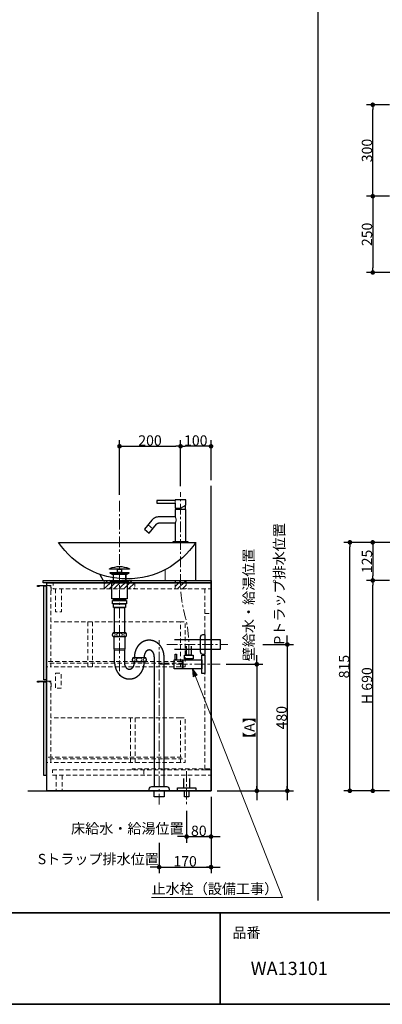
# Model space of a CAD drawing. Units: millimetres. Extents: x -4275 to 7850, y -3045 to 3045.
# Drawn here: x 443 to 1631, y -2770 to 459 of the extents above; entities that cross this region are included whole.
import ezdxf

# ---------------------------------------------------------------- set-up
doc = ezdxf.new("R2010")
doc.units = ezdxf.units.MM
doc.header["$LTSCALE"] = 20
doc.header["$PDMODE"] = 1
doc.header["$PDSIZE"] = -2
doc.linetypes.add('ラインタイプ-1', pattern=[1.11, 0.71, -0.4])
doc.linetypes.add('ラインタイプ-3', pattern=[2.91, 1.76, -0.4, 0.35, -0.4])
for name, color, linetype, lineweight in [('1図面枠', 7, 'Continuous', 15), ('2寸法-1', 7, 'Continuous', 15), ('2寸法-2', 7, 'Continuous', 15), ('2寸法-3', 7, 'Continuous', 15), ('4給排水', 7, 'Continuous', 15), ('5ボウル・キャビネット', 7, 'Continuous', 15)]:
    doc.layers.add(name, color=color, linetype=linetype, lineweight=lineweight)
doc.styles.add('MS PGothic', font='txt', dxfattribs={"bigfont": 'MS PGothic'})
doc.styles.get("Standard").update_dxf_attribs({"font": 'txt', "bigfont": 'BIGFONT.SHX'})
doc.dimstyles.new('SANWA-1', dxfattribs={"dimtxt": 33.826244, "dimasz": 15.006836, "dimexe": 20, "dimexo": 20, "dimgap": 2, "dimtad": 1, "dimdec": 8, "dimdsep": 46, "dimtxsty": 'MS PGothic', "dimblk": 'DOT', "dimblk1": 'DOT', "dimblk2": 'DOT', "dimcen": 0, "dimazin": 0, "dimtfac": 0.8, "dimtdec": 8, "dimtix": 1, "dimtmove": 0, "dimatfit": 0, "dimldrblk": 'DOT', "dimfxl": 1, "dimfrac": 2, "dimtolj": 1, "dimarcsym": 0})
pattern_1 = [(45, (0, 0), (16, 0), [])]

# ---------------------------------------------------------------- blocks, each defined once
blk = doc.blocks.new('グループ-2')
at = {"layer": '1図面枠', "color": 7, "linetype": 'Continuous', "lineweight": 35}
for p, q in [((-4000, -2470), (4000, -2470)), ((1100, -2470), (1100, -2770))]:
    blk.add_line(p, q, dxfattribs=at)
at = {"layer": '1図面枠', "color": 7, "linetype": 'Continuous', "lineweight": 35, "flags": 128}
blk.add_lwpolyline([(-4000, 2770), (4000, 2770), (4000, -2770), (-4000, -2770)], close=True, dxfattribs=at)
blk = doc.blocks.new('図面枠')
at = {"layer": '1図面枠', "color": 7}
blk.add_blockref('グループ-2', (0, 0), dxfattribs=at)
at = {"layer": '1図面枠', "color": 7, "insert": (1140, -2518.2), "char_height": 33.826, "attachment_point": 1, "line_spacing_factor": 0.870768}
blk.add_mtext('{\\fMS PGothic|b0|i0|c128|p0;品番}', dxfattribs=at)
blk = doc.blocks.new('グループ-4')
at = {"layer": '1図面枠', "color": 7, "linetype": 'Continuous', "lineweight": 30}
blk.add_line((1420, 2050), (1420, -2430), dxfattribs=at)
blk = doc.blocks.new('_Dot')
at = {"color": 0, "linetype": 'ByBlock', "lineweight": -2}
blk.add_line((-0.5, 0), (-1, 0), dxfattribs=at)
at = {"color": 0, "linetype": 'ByBlock', "const_width": 0.5}
blk.add_lwpolyline([(-0.25, 0, 1), (0.25, 0, 1)], format="xyb", close=True, dxfattribs=at)
blk = doc.blocks.new('*D11')
at = {"layer": '2寸法-2', "color": 0, "linetype": 'Continuous', "lineweight": -2}
for p, q in [((1320, -1575), (1320, -1560)), ((1240, -1590), (1340, -1590)), ((1320, -1590), (1320, -2070)), ((1240, -2070), (1340, -2070)), ((1320, -2085), (1320, -2100))]:
    blk.add_line(p, q, dxfattribs=at)
at = {"layer": 'Defpoints', "color": 0}
for p in [(1220, -1590), (1220, -2070), (1320, -2070)]:
    blk.add_point(p, dxfattribs=at)
at = {"layer": '2寸法-2', "color": 0, "lineweight": -2, "xscale": 15.0068359375, "yscale": 15.0068359375, "zscale": 15.0068359375}
for p, rotation in [((1320, -1590), 270), ((1320, -2070), 90)]:
    blk.add_blockref('_Dot', p, dxfattribs=dict(at, rotation=rotation))
at = {"layer": '2寸法-2', "color": 0, "lineweight": 15, "insert": (1293.6, -1391.2), "char_height": 33.826, "attachment_point": 5, "rotation": 90, "style": 'MS PGothic'}
blk.add_mtext('\\A1;Pトラップ排水位置', dxfattribs=at)
blk = doc.blocks.new('*D15')
at = {"layer": '2寸法-1', "color": 0, "linetype": 'Continuous', "lineweight": -2}
for p, q in [((1119.5, -1655), (1240, -1655)), ((1220, -1670), (1220, -2055)), ((1090, -2070), (1240, -2070))]:
    blk.add_line(p, q, dxfattribs=at)
at = {"layer": 'Defpoints', "color": 0}
for p in [(1099.5, -1655), (1070, -2070), (1220, -2070)]:
    blk.add_point(p, dxfattribs=at)
at = {"layer": '2寸法-1', "color": 0, "lineweight": -2, "xscale": 15.0068359375, "yscale": 15.0068359375, "zscale": 15.0068359375}
for p, rotation in [((1220, -1655), 90), ((1220, -2070), 270)]:
    blk.add_blockref('_Dot', p, dxfattribs=dict(at, rotation=rotation))
at = {"layer": '2寸法-1', "color": 0, "lineweight": 15, "insert": (1195.7, -1862.5), "char_height": 33.83, "attachment_point": 5, "rotation": 90, "style": 'MS PGothic'}
blk.add_mtext('\\A1;【A】', dxfattribs=at)
blk = doc.blocks.new('*D16')
at = {"layer": '2寸法-1', "color": 0, "linetype": 'Continuous', "lineweight": -2}
for p, q in [((1240, -1590), (1340, -1590)), ((1320, -1605), (1320, -2055)), ((1240, -2070), (1340, -2070))]:
    blk.add_line(p, q, dxfattribs=at)
at = {"layer": 'Defpoints', "color": 0}
for p in [(1220, -1590), (1220, -2070), (1320, -2070)]:
    blk.add_point(p, dxfattribs=at)
at = {"layer": '2寸法-1', "color": 0, "lineweight": -2, "xscale": 15.0068359375, "yscale": 15.0068359375, "zscale": 15.0068359375}
for p, rotation in [((1320, -1590), 90), ((1320, -2070), 270)]:
    blk.add_blockref('_Dot', p, dxfattribs=dict(at, rotation=rotation))
at = {"layer": '2寸法-1', "color": 0, "lineweight": 15, "insert": (1301, -1830), "char_height": 33.83, "attachment_point": 5, "rotation": 90, "style": 'MS PGothic'}
blk.add_mtext('\\A1;480', dxfattribs=at)
blk = doc.blocks.new('*D17')
at = {"layer": '2寸法-2', "color": 0, "linetype": 'Continuous', "lineweight": -2}
for p, q in [((1220, -1640), (1220, -1625)), ((1119.5, -1655), (1240, -1655)), ((1220, -1655), (1220, -2070)), ((1090, -2070), (1240, -2070)), ((1220, -2085), (1220, -2100))]:
    blk.add_line(p, q, dxfattribs=at)
at = {"layer": 'Defpoints', "color": 0}
for p in [(1099.5, -1655), (1070, -2070), (1220, -2070)]:
    blk.add_point(p, dxfattribs=at)
at = {"layer": '2寸法-2', "color": 0, "lineweight": -2, "xscale": 15.0068359375, "yscale": 15.0068359375, "zscale": 15.0068359375}
for p, rotation in [((1220, -1655), 270), ((1220, -2070), 90)]:
    blk.add_blockref('_Dot', p, dxfattribs=dict(at, rotation=rotation))
at = {"layer": '2寸法-2', "color": 0, "lineweight": 15, "insert": (1193.6, -1460.1), "char_height": 33.826, "attachment_point": 5, "rotation": 90, "style": 'MS PGothic'}
blk.add_mtext('\\A1;壁給水・給湯位置', dxfattribs=at)
blk = doc.blocks.new('*D18')
at = {"layer": '2寸法-2', "color": 0, "linetype": 'Continuous', "lineweight": -2}
for p, q in [((1070, -2090), (1070, -2240)), ((990, -2135), (990, -2240)), ((975, -2220), (960, -2220)), ((990, -2220), (1070, -2220)), ((1085, -2220), (1100, -2220))]:
    blk.add_line(p, q, dxfattribs=at)
at = {"layer": 'Defpoints', "color": 0}
for p in [(1070, -2070), (990, -2115), (1070, -2220)]:
    blk.add_point(p, dxfattribs=at)
at = {"layer": '2寸法-2', "color": 0, "lineweight": -2, "xscale": 15.0068359375, "yscale": 15.0068359375, "zscale": 15.0068359375}
blk.add_blockref('_Dot', (990, -2220), dxfattribs=at)
at = {"layer": '2寸法-2', "color": 0, "lineweight": -2, "xscale": 15.0068359375, "yscale": 15.0068359375, "zscale": 15.0068359375, "rotation": 180}
blk.add_blockref('_Dot', (1070, -2220), dxfattribs=at)
at = {"layer": '2寸法-2', "color": 0, "lineweight": 15, "insert": (795.8, -2193.6), "char_height": 33.826, "attachment_point": 5, "style": 'MS PGothic'}
blk.add_mtext('\\A1;床給水・給湯位置', dxfattribs=at)
blk = doc.blocks.new('*D19')
at = {"layer": '2寸法-2', "color": 0, "linetype": 'Continuous', "lineweight": -2}
for p, q in [((900, -2240), (900, -2340)), ((1070, -2240), (1070, -2340)), ((885, -2320), (870, -2320)), ((900, -2320), (1070, -2320)), ((1085, -2320), (1100, -2320))]:
    blk.add_line(p, q, dxfattribs=at)
at = {"layer": 'Defpoints', "color": 0}
for p in [(900, -2220), (1070, -2220), (1070, -2320)]:
    blk.add_point(p, dxfattribs=at)
at = {"layer": '2寸法-2', "color": 0, "lineweight": -2, "xscale": 15.0068359375, "yscale": 15.0068359375, "zscale": 15.0068359375}
blk.add_blockref('_Dot', (900, -2320), dxfattribs=at)
at = {"layer": '2寸法-2', "color": 0, "lineweight": -2, "xscale": 15.0068359375, "yscale": 15.0068359375, "zscale": 15.0068359375, "rotation": 180}
blk.add_blockref('_Dot', (1070, -2320), dxfattribs=at)
at = {"layer": '2寸法-2', "color": 0, "lineweight": 15, "insert": (700.5, -2293.6), "char_height": 33.826, "attachment_point": 5, "style": 'MS PGothic'}
blk.add_mtext('\\A1;Sトラップ排水位置', dxfattribs=at)
blk = doc.blocks.new('*D20')
at = {"layer": '2寸法-1', "color": 0, "linetype": 'Continuous', "lineweight": -2}
for p, q in [((1070, -2090), (1070, -2240)), ((990, -2135), (990, -2240)), ((1005, -2220), (1055, -2220))]:
    blk.add_line(p, q, dxfattribs=at)
at = {"layer": 'Defpoints', "color": 0}
for p in [(1070, -2070), (990, -2115), (1070, -2220)]:
    blk.add_point(p, dxfattribs=at)
at = {"layer": '2寸法-1', "color": 0, "lineweight": -2, "xscale": 15.0068359375, "yscale": 15.0068359375, "zscale": 15.0068359375, "rotation": 180}
blk.add_blockref('_Dot', (990, -2220), dxfattribs=at)
at = {"layer": '2寸法-1', "color": 0, "lineweight": -2, "xscale": 15.0068359375, "yscale": 15.0068359375, "zscale": 15.0068359375}
blk.add_blockref('_Dot', (1070, -2220), dxfattribs=at)
at = {"layer": '2寸法-1', "color": 0, "lineweight": 15, "insert": (1030, -2201), "char_height": 33.83, "attachment_point": 5, "style": 'MS PGothic'}
blk.add_mtext('\\A1;80', dxfattribs=at)
blk = doc.blocks.new('*D21')
at = {"layer": '2寸法-1', "color": 0, "linetype": 'Continuous', "lineweight": -2}
for p, q in [((900, -2240), (900, -2340)), ((1070, -2240), (1070, -2340)), ((915, -2320), (1055, -2320))]:
    blk.add_line(p, q, dxfattribs=at)
at = {"layer": 'Defpoints', "color": 0}
for p in [(900, -2220), (1070, -2220), (1070, -2320)]:
    blk.add_point(p, dxfattribs=at)
at = {"layer": '2寸法-1', "color": 0, "lineweight": -2, "xscale": 15.0068359375, "yscale": 15.0068359375, "zscale": 15.0068359375, "rotation": 180}
blk.add_blockref('_Dot', (900, -2320), dxfattribs=at)
at = {"layer": '2寸法-1', "color": 0, "lineweight": -2, "xscale": 15.0068359375, "yscale": 15.0068359375, "zscale": 15.0068359375}
blk.add_blockref('_Dot', (1070, -2320), dxfattribs=at)
at = {"layer": '2寸法-1', "color": 0, "lineweight": 15, "insert": (985, -2301), "char_height": 33.83, "attachment_point": 5, "style": 'MS PGothic'}
blk.add_mtext('\\A1;170', dxfattribs=at)
blk = doc.blocks.new('グループ-13')
at = {"layer": '4給排水', "color": 7, "linetype": 'ラインタイプ-3', "lineweight": 15}
blk.add_line((990, -2005), (990, -2115), dxfattribs=at)
at = {"layer": '4給排水', "color": 7, "linetype": 'Continuous', "lineweight": 30, "flags": 128}
blk.add_lwpolyline([(980, -2030), (980, -2060), (1000, -2060), (1000, -2030)], dxfattribs=at)
for points in [[(960, -2060), (1020, -2060), (1020, -2070), (960, -2070)], [(982.5, -2070), (997.5, -2070), (997.5, -2090), (982.5, -2090)]]:
    blk.add_lwpolyline(points, close=True, dxfattribs=at)
blk = doc.blocks.new('*D105')
at = {"layer": '2寸法-1', "color": 0, "linetype": 'Continuous', "lineweight": -2}
for p, q in [((1655, -1380), (1580, -1380)), ((1600, -2055), (1600, -1395)), ((1655, -2070), (1580, -2070))]:
    blk.add_line(p, q, dxfattribs=at)
at = {"layer": 'Defpoints', "color": 0}
for p in [(1600, -1380), (1675, -1380), (1675, -2070)]:
    blk.add_point(p, dxfattribs=at)
at = {"layer": '2寸法-1', "color": 0, "lineweight": -2, "xscale": 15.0068359375, "yscale": 15.0068359375, "zscale": 15.0068359375}
for p, rotation in [((1600, -1380), 89.99999999999994), ((1600, -2070), 269.9999999999999)]:
    blk.add_blockref('_Dot', p, dxfattribs=dict(at, rotation=rotation))
at = {"layer": '2寸法-1', "color": 0, "insert": (1581, -1725), "char_height": 33.83, "attachment_point": 5, "rotation": 90, "style": 'MS PGothic'}
blk.add_mtext('\\A1;H 690', dxfattribs=at)
blk = doc.blocks.new('*D113')
at = {"layer": '2寸法-1', "color": 0, "linetype": 'Continuous', "lineweight": -2}
for p, q in [((1955, -1255), (1580, -1255)), ((1600, -1270), (1600, -1365)), ((1655, -1380), (1580, -1380))]:
    blk.add_line(p, q, dxfattribs=at)
at = {"layer": 'Defpoints', "color": 0}
for p in [(1975, -1255), (1600, -1380), (1675, -1380)]:
    blk.add_point(p, dxfattribs=at)
at = {"layer": '2寸法-1', "color": 0, "lineweight": -2, "xscale": 15.0068359375, "yscale": 15.0068359375, "zscale": 15.0068359375}
for p, rotation in [((1600, -1255), 89.9999999999999), ((1600, -1380), 269.9999999999999)]:
    blk.add_blockref('_Dot', p, dxfattribs=dict(at, rotation=rotation))
at = {"layer": '2寸法-1', "color": 0, "insert": (1581, -1317.5), "char_height": 33.83, "attachment_point": 5, "rotation": 90, "style": 'MS PGothic'}
blk.add_mtext('\\A1;125', dxfattribs=at)
blk = doc.blocks.new('グループ-19')
at = {"layer": '5ボウル・キャビネット', "color": 7, "linetype": 'ラインタイプ-1', "lineweight": 15}
for p, q in [((562, -2019), (562, -2070)), ((582.5, -2019), (582.5, -2070))]:
    blk.add_line(p, q, dxfattribs=at)
blk = doc.blocks.new('グループ-20')
at = {"layer": '5ボウル・キャビネット', "color": 7, "linetype": 'ラインタイプ-1', "lineweight": 15, "flags": 128}
blk.add_lwpolyline([(969.5, -1965), (969.5, -1977), (985, -1977), (985, -1830), (969.5, -1830), (969.5, -1960)], dxfattribs=at)
blk = doc.blocks.new('グループ-21')
at = {"layer": '5ボウル・キャビネット', "color": 7, "linetype": 'ラインタイプ-1', "lineweight": 15}
for p, q in [((545, -1727.2), (545, -1957.5)), ((969.5, -1830), (545, -1830)), ((806, -1830), (806, -1977)), ((821.5, -1830), (821.5, -1977)), ((969.5, -1977), (545, -1977))]:
    blk.add_line(p, q, dxfattribs=at)
at = {"layer": '5ボウル・キャビネット', "color": 7, "linetype": 'Continuous', "lineweight": 30}
blk.add_line((532, -1977), (529.5, -1977), dxfattribs=at)
at = {"layer": '5ボウル・キャビネット', "color": 7, "linetype": 'Continuous', "lineweight": 30, "flags": 128}
blk.add_lwpolyline([(532, -1712), (506.5, -1712), (506.5, -1713.2, -0.414214), (506.2, -1713.5), (501.8, -1713.5, -0.198912), (501.6, -1713.4, -0.198912), (501.5, -1713.2), (501.5, -1710.8, -0.414214), (501.8, -1710.5), (532, -1710.5)], format="xyb", dxfattribs=at)
at = {"layer": '5ボウル・キャビネット', "color": 7, "linetype": 'ラインタイプ-1', "lineweight": 15, "flags": 128}
blk.add_lwpolyline([(532, -1710.5), (545, -1710.5), (545, -1709.8, -0.414214), (545.3, -1709.5), (546.2, -1709.5, -0.414214), (546.5, -1709.8), (546.5, -1719.2), (546.2, -1719.5), (546.5, -1719.8), (546.5, -1728.2, -0.414214), (546.2, -1728.5), (545.3, -1728.5, -0.414214), (545, -1728.2), (545, -1712), (532, -1712)], format="xyb", dxfattribs=at)
at = {"layer": '5ボウル・キャビネット', "color": 7, "linetype": 'Continuous', "lineweight": 30, "flags": 128}
blk.add_lwpolyline([(529.5, -2019.5), (522, -2019.5), (522, -1712), (529.5, -1712)], close=True, dxfattribs=at)
at = {"layer": '5ボウル・キャビネット', "color": 7, "linetype": 'ラインタイプ-1', "lineweight": 15, "flags": 128}
blk.add_lwpolyline([(545, -1965), (545, -1977), (532, -1977)], dxfattribs=at)
blk.add_lwpolyline([(537.5, -1960), (977, -1960), (977, -1965), (537.5, -1965)], close=True, dxfattribs=at)
at = {"layer": '5ボウル・キャビネット', "color": 7}
blk.add_blockref('グループ-20', (0, 0), dxfattribs=at)
blk = doc.blocks.new('グループ-22')
at = {"layer": '5ボウル・キャビネット', "color": 7, "linetype": 'ラインタイプ-1', "lineweight": 15, "flags": 128}
blk.add_lwpolyline([(969.5, -1651), (969.5, -1663), (985, -1663), (985, -1516), (969.5, -1516), (969.5, -1646)], dxfattribs=at)
blk = doc.blocks.new('グループ-23')
at = {"layer": '5ボウル・キャビネット', "color": 7, "linetype": 'ラインタイプ-1', "lineweight": 15}
for p, q in [((545, -1413.2), (545, -1643.5)), ((969.5, -1516), (545, -1516)), ((666, -1516), (666, -1663)), ((681.5, -1516), (681.5, -1663)), ((969.5, -1663), (545, -1663))]:
    blk.add_line(p, q, dxfattribs=at)
at = {"layer": '5ボウル・キャビネット', "color": 7, "linetype": 'Continuous', "lineweight": 30}
blk.add_line((532, -1663), (529.5, -1663), dxfattribs=at)
at = {"layer": '5ボウル・キャビネット', "color": 7, "linetype": 'Continuous', "lineweight": 30, "flags": 128}
blk.add_lwpolyline([(532, -1398), (506.5, -1398), (506.5, -1399.2, -0.414214), (506.2, -1399.5), (501.8, -1399.5, -0.198912), (501.6, -1399.4, -0.198912), (501.5, -1399.2), (501.5, -1396.8, -0.414214), (501.8, -1396.5), (532, -1396.5)], format="xyb", dxfattribs=at)
blk.add_lwpolyline([(529.5, -1705.5), (522, -1705.5), (522, -1398), (529.5, -1398)], close=True, dxfattribs=at)
at = {"layer": '5ボウル・キャビネット', "color": 7, "linetype": 'ラインタイプ-1', "lineweight": 15, "flags": 128}
blk.add_lwpolyline([(532, -1396.5), (545, -1396.5), (545, -1395.8, -0.414214), (545.3, -1395.5), (546.2, -1395.5, -0.414214), (546.5, -1395.8), (546.5, -1405.2), (546.2, -1405.5), (546.5, -1405.8), (546.5, -1414.2, -0.414214), (546.2, -1414.5), (545.3, -1414.5, -0.414214), (545, -1414.2), (545, -1398), (532, -1398)], format="xyb", dxfattribs=at)
blk.add_lwpolyline([(537.5, -1646), (977, -1646), (977, -1651), (537.5, -1651)], close=True, dxfattribs=at)
blk.add_lwpolyline([(545, -1651), (545, -1663), (532, -1663)], dxfattribs=at)
at = {"layer": '5ボウル・キャビネット', "color": 7}
blk.add_blockref('グループ-22', (0, 0), dxfattribs=at)
blk = doc.blocks.new('グループ-24')
at = {"layer": '5ボウル・キャビネット', "color": 7, "lineweight": 15}
blk.add_line((532, -1387.5), (532, -2070), dxfattribs=at)
at = {"layer": '5ボウル・キャビネット', "color": 7, "linetype": 'ラインタイプ-1', "lineweight": 15}
for p, q in [((1049.5, -1408), (1049.5, -1998.1)), ((1049.5, -1488), (1070, -1488)), ((849.5, -2001), (849.5, -2019))]:
    blk.add_line(p, q, dxfattribs=at)
at = {"layer": '5ボウル・キャビネット', "color": 7, "linetype": 'Continuous', "lineweight": 30, "flags": 128}
for points in [[(520, -1380), (1070, -1380), (1070, -1387.5), (520, -1387.5)], [(532, -1387.5), (1070, -1387.5), (1070, -2070), (532, -2070)]]:
    blk.add_lwpolyline(points, close=True, dxfattribs=at)
at = {"layer": '5ボウル・キャビネット', "color": 7, "linetype": 'ラインタイプ-1', "lineweight": 15, "flags": 128}
for points in [[(553, -1387.5), (1070, -1387.5), (1070, -1408), (553, -1408)], [(560, -1683.5), (578.5, -1683.5), (578.5, -1733.5), (560, -1733.5)], [(550, -2001), (1070, -2001), (1070, -2019), (550, -2019)]]:
    blk.add_lwpolyline(points, close=True, dxfattribs=at)
for points in [[(580.5, -1408), (580.5, -1482.5), (560, -1482.5), (560, -1408)], [(811, -2001), (811, -1998.1), (1070, -1998.1), (1070, -2001), (1049.5, -2001)]]:
    blk.add_lwpolyline(points, dxfattribs=at)
at = {"layer": '5ボウル・キャビネット', "color": 7}
for name in ['グループ-23', 'グループ-21', 'グループ-19']:
    blk.add_blockref(name, (0, 0), dxfattribs=at)
blk = doc.blocks.new('*D146')
at = {"layer": '2寸法-1', "color": 0, "linetype": 'Continuous', "lineweight": -2}
for p, q in [((1580, -1255), (1505, -1255)), ((1525, -2055), (1525, -1270)), ((1580, -2070), (1505, -2070))]:
    blk.add_line(p, q, dxfattribs=at)
at = {"layer": 'Defpoints', "color": 0}
for p in [(1525, -1255), (1600, -1255), (1600, -2070)]:
    blk.add_point(p, dxfattribs=at)
at = {"layer": '2寸法-1', "color": 0, "lineweight": -2, "xscale": 15.0068359375, "yscale": 15.0068359375, "zscale": 15.0068359375}
for p, rotation in [((1525, -1255), 89.99999999999993), ((1525, -2070), 269.9999999999999)]:
    blk.add_blockref('_Dot', p, dxfattribs=dict(at, rotation=rotation))
at = {"layer": '2寸法-1', "color": 0, "insert": (1506, -1662.5), "char_height": 33.83, "attachment_point": 5, "rotation": 90, "style": 'MS PGothic'}
blk.add_mtext('\\A1;815', dxfattribs=at)
blk = doc.blocks.new('*D174')
at = {"layer": '2寸法-1', "color": 0, "linetype": 'Continuous', "lineweight": -2}
for p, q in [((1655, 180), (1580, 180)), ((1600, -105), (1600, 165)), ((1655, -120), (1580, -120))]:
    blk.add_line(p, q, dxfattribs=at)
at = {"layer": 'Defpoints', "color": 0}
for p in [(1600, 180), (1675, 180), (1675, -120)]:
    blk.add_point(p, dxfattribs=at)
at = {"layer": '2寸法-1', "color": 0, "lineweight": -2, "xscale": 15.0068359375, "yscale": 15.0068359375, "zscale": 15.0068359375}
for p, rotation in [((1600, 180), 89.99999999999991), ((1600, -120), 269.9999999999999)]:
    blk.add_blockref('_Dot', p, dxfattribs=dict(at, rotation=rotation))
at = {"layer": '2寸法-1', "color": 0, "insert": (1581, 30), "char_height": 33.83, "attachment_point": 5, "rotation": 90, "style": 'MS PGothic'}
blk.add_mtext('\\A1;300', dxfattribs=at)
blk = doc.blocks.new('*D176')
at = {"layer": '2寸法-1', "color": 0, "linetype": 'Continuous', "lineweight": -2}
for p, q in [((1655, -120), (1580, -120)), ((1600, -135), (1600, -355)), ((1805, -370), (1580, -370))]:
    blk.add_line(p, q, dxfattribs=at)
at = {"layer": 'Defpoints', "color": 0}
for p in [(1675, -120), (1600, -370), (1825, -370)]:
    blk.add_point(p, dxfattribs=at)
at = {"layer": '2寸法-1', "color": 0, "lineweight": -2, "xscale": 15.0068359375, "yscale": 15.0068359375, "zscale": 15.0068359375}
for p, rotation in [((1600, -120), 89.99999999999994), ((1600, -370), 269.9999999999999)]:
    blk.add_blockref('_Dot', p, dxfattribs=dict(at, rotation=rotation))
at = {"layer": '2寸法-1', "color": 0, "insert": (1581, -245), "char_height": 33.83, "attachment_point": 5, "rotation": 90, "style": 'MS PGothic'}
blk.add_mtext('\\A1;250', dxfattribs=at)
blk = doc.blocks.new('*D187')
at = {"layer": '2寸法-1', "color": 0, "linetype": 'Continuous', "lineweight": -2}
for p, q in [((970, -1071), (970, -920)), ((1070, -1051), (1070, -920)), ((1055, -940), (985, -940))]:
    blk.add_line(p, q, dxfattribs=at)
at = {"layer": 'Defpoints', "color": 0}
for p in [(970, -940), (970, -1091), (1070, -1071)]:
    blk.add_point(p, dxfattribs=at)
at = {"layer": '2寸法-1', "color": 0, "lineweight": -2, "xscale": 15.0068359375, "yscale": 15.0068359375, "zscale": 15.0068359375, "rotation": 180}
blk.add_blockref('_Dot', (970, -940), dxfattribs=at)
at = {"layer": '2寸法-1', "color": 0, "lineweight": -2, "xscale": 15.0068359375, "yscale": 15.0068359375, "zscale": 15.0068359375}
blk.add_blockref('_Dot', (1070, -940), dxfattribs=at)
at = {"layer": '2寸法-1', "color": 0, "lineweight": 15, "insert": (1020, -921), "char_height": 33.83, "attachment_point": 5, "style": 'MS PGothic'}
blk.add_mtext('\\A1;100', dxfattribs=at)
blk = doc.blocks.new('*D188')
at = {"layer": '2寸法-1', "color": 0, "linetype": 'Continuous', "lineweight": -2}
for p, q in [((770, -1099), (770, -920)), ((970, -1071), (970, -920)), ((785, -940), (955, -940))]:
    blk.add_line(p, q, dxfattribs=at)
at = {"layer": 'Defpoints', "color": 0}
for p in [(970, -940), (970, -1091), (770, -1119)]:
    blk.add_point(p, dxfattribs=at)
at = {"layer": '2寸法-1', "color": 0, "lineweight": -2, "xscale": 15.0068359375, "yscale": 15.0068359375, "zscale": 15.0068359375, "rotation": 180}
blk.add_blockref('_Dot', (770, -940), dxfattribs=at)
at = {"layer": '2寸法-1', "color": 0, "lineweight": -2, "xscale": 15.0068359375, "yscale": 15.0068359375, "zscale": 15.0068359375}
blk.add_blockref('_Dot', (970, -940), dxfattribs=at)
at = {"layer": '2寸法-1', "color": 0, "lineweight": 15, "insert": (870, -921), "char_height": 33.83, "attachment_point": 5, "style": 'MS PGothic'}
blk.add_mtext('\\A1;200', dxfattribs=at)
blk = doc.blocks.new('止水栓_側面')
at = {"layer": '4給排水', "color": 7, "linetype": 'ラインタイプ-3', "lineweight": 15}
blk.add_line((-150.5, 0), (50, 0), dxfattribs=at)
at = {"layer": '4給排水', "color": 7, "linetype": 'Continuous', "lineweight": 30, "flags": 128}
for points in [[(-97.5, 33), (-92.5, 33), (-92.5, 15), (-97.5, 15)], [(-72.5, -15), (-100.5, -15), (-100.5, 15), (-72.5, 15)], [(-72.5, 12), (-71.5, 12), (-71.5, -12), (-72.5, -12)], [(-71.5, 14.9), (-10, 14.9), (-10, -14.9), (-71.5, -14.9)], [(-66.5, 30), (-38.5, 30), (-38.5, 18), (-66.5, 18)], [(-62.5, 18), (-42.5, 18), (-42.5, 14.9), (-62.5, 14.9)], [(-10, 30), (0, 30), (0, -30), (-10, -30)]]:
    blk.add_lwpolyline(points, close=True, dxfattribs=at)
blk.add_lwpolyline([(-45, 60), (-45, 30), (-60, 30), (-60, 60)], dxfattribs=at)
blk = doc.blocks.new('グループ-50')
at = {"layer": '4給排水', "color": 7, "linetype": 'ラインタイプ-3', "lineweight": 15}
blk.add_line((970, -1280), (970, -1091), dxfattribs=at)
at = {"layer": '4給排水', "color": 7, "linetype": 'Continuous', "lineweight": 30}
for p, q in [((955, -1143), (955, -1147)), ((985, -1134.3), (985, -1147))]:
    blk.add_line(p, q, dxfattribs=at)
at = {"layer": '4給排水', "color": 7, "linetype": 'Continuous', "lineweight": 15}
blk.add_line((878.9, -1210.2), (863.6, -1197.3), dxfattribs=at)
at = {"layer": '4給排水', "color": 7, "linetype": 'Continuous', "lineweight": 30, "flags": 128}
for points in [[(892, -1126), (952.5, -1126), (952.5, -1143), (970, -1143), (987.5, -1132.9), (987.5, -1116), (952.5, -1116), (952.5, -1118), (892, -1118)], [(896.4, -1171.5), (893.4, -1172), (890.6, -1172.7), (887.8, -1173.7), (884.7, -1175.2), (881.7, -1177.1), (879, -1179.4), (876.4, -1182), (876.3, -1182.1), (851.5, -1211.7), (866.8, -1224.6), (891.7, -1195), (892.5, -1194.1), (893.4, -1193.3), (894.4, -1192.7), (895.5, -1192.2), (896.4, -1191.8), (897.4, -1191.6), (898.3, -1191.4), (899.3, -1191.4), (952.5, -1191.4), (952.5, -1252), (987.5, -1252), (987.5, -1147), (952.5, -1147), (952.5, -1171.4), (899.3, -1171.4)], [(994, -1255), (946, -1255), (946, -1252), (994, -1252)]]:
    blk.add_lwpolyline(points, close=True, dxfattribs=at)
at = {"layer": '4給排水', "color": 7, "linetype": 'Continuous', "lineweight": 15, "flags": 128}
for points in [[(952.5, -1118), (952.5, -1118), (952.5, -1118.1), (952.5, -1118.2), (952.6, -1118.3), (952.6, -1118.5), (952.6, -1118.7), (952.7, -1118.9), (952.7, -1119.2), (952.8, -1119.5), (952.8, -1119.8), (952.9, -1120.1), (952.9, -1120.5), (952.9, -1120.9), (952.9, -1121.2), (953, -1121.6), (953, -1122), (953, -1122.2), (953, -1122.4), (952.9, -1122.8), (952.9, -1123.2), (952.9, -1123.6), (952.9, -1123.9), (952.8, -1124.3), (952.8, -1124.6), (952.7, -1124.9), (952.7, -1125.1), (952.6, -1125.3), (952.6, -1125.5), (952.6, -1125.7), (952.5, -1125.8), (952.5, -1125.9), (952.5, -1126), (952.5, -1126)], [(952.5, -1171.4), (952.5, -1171.5), (952.6, -1171.6), (952.8, -1171.9), (952.9, -1172.2), (953.2, -1172.6), (953.4, -1173.1), (953.7, -1173.7), (954, -1174.4), (954.3, -1175.1), (954.6, -1175.9), (954.9, -1176.7), (955.1, -1177.6), (955.3, -1178.5), (955.5, -1179.4), (955.6, -1180.4), (955.6, -1181.4), (955.6, -1182.4), (955.5, -1183.4), (955.3, -1184.4), (955.1, -1185.3), (954.9, -1186.2), (954.6, -1187), (954.3, -1187.8), (954, -1188.5), (953.7, -1189.2), (953.4, -1189.7), (953.1, -1190.2), (952.9, -1190.6), (952.7, -1191), (952.6, -1191.2), (952.5, -1191.4), (952.5, -1191.4)]]:
    blk.add_lwpolyline(points, dxfattribs=at)
at = {"layer": '4給排水', "color": 7, "linetype": 'ラインタイプ-3', "lineweight": 15, "flags": 128}
blk.add_lwpolyline([(997, -1625), (997, -1598.6), (997, -1590.1, 0.058589), (986.8, -1503.4), (980.2, -1475.7, -0.058589), (970, -1388.9), (970, -1380.4), (970, -1354), (970, -1255)], format="xyb", dxfattribs=at)
at = {"layer": '4給排水', "color": 7}
blk.add_blockref('止水栓_側面', (1049.5, -1655), dxfattribs=at)
blk = doc.blocks.new('グループ-52')
at = {"layer": '4給排水', "color": 7, "linetype": 'ラインタイプ-3', "lineweight": 15}
for p, q in [((770, -1119), (770, -1698)), ((900, -2115), (900, -1576)), ((925, -1590), (1125, -1590))]:
    blk.add_line(p, q, dxfattribs=at)
at = {"layer": '4給排水', "color": 7, "linetype": 'Continuous', "lineweight": 30}
for p, q in [((749, -1360), (749, -1380)), ((791, -1360), (791, -1380)), ((819, -1634), (819, -1630)), ((819, -1649), (819, -1646)), ((851, -1634), (851, -1630)), ((851, -1649), (851, -1646))]:
    blk.add_line(p, q, dxfattribs=at)
at = {"layer": '4給排水', "color": 7, "linetype": 'Continuous', "lineweight": 5}
for p, q in [((750.5, -1360), (750.5, -1380)), ((789.5, -1360), (789.5, -1380))]:
    blk.add_line(p, q, dxfattribs=at)
at = {"layer": '4給排水', "color": 7, "linetype": 'Continuous', "lineweight": 15}
for p, q in [((787, -1604), (753, -1604)), ((754, -1609), (786, -1609))]:
    blk.add_line(p, q, dxfattribs=at)
at = {"layer": '4給排水', "color": 7, "linetype": 'Continuous', "lineweight": 30, "flags": 128}
for points in [[(737.5, -1341.5), (802.5, -1341.5), (802.5, -1343), (737.5, -1343)], [(739, -1354), (801, -1354), (801, -1356), (739, -1356)], [(745.9, -1360), (739, -1356), (801, -1356), (794, -1360)], [(763.5, -1343), (776.5, -1343), (776.5, -1354), (763.5, -1354)], [(740, -1382), (737.5, -1380), (802.5, -1380), (800, -1382)], [(740, -1382), (800, -1382), (800, -1386), (740, -1386)], [(745, -1386), (795, -1386), (795, -1440), (745, -1440)], [(747, -1446), (793, -1446), (793, -1457), (747, -1457)], [(750.5, -1440), (789.5, -1440), (789.5, -1446), (750.5, -1446)], [(750, -1457), (790, -1457), (790, -1469), (750, -1469)], [(754, -1469), (786, -1469), (786, -1552), (754, -1552)], [(884, -2070), (916, -2070), (916, -2090), (884, -2090)]]:
    blk.add_lwpolyline(points, close=True, dxfattribs=at)
for points in [[(746.5, -1558, 0.201132), (749, -1564), (791, -1564, 0.201132), (793.5, -1558, 0.201131), (791, -1552), (749, -1552, 0.201131), (746.5, -1558)], [(1035.5, -1565.5, -0.414214), (1043.5, -1557.5), (1049.5, -1557.5), (1049.5, -1622.5), (1043.5, -1622.5, -0.414214), (1035.5, -1614.5)], [(811.5, -1640, 0.201132), (814, -1646), (856, -1646, 0.201132), (858.5, -1640, 0.201131), (856, -1634), (814, -1634, 0.201131), (811.5, -1640)], [(867.7, -2065.3), (867.7, -2064, -0.414214), (875.7, -2056), (875.9, -2056), (924.6, -2056), (924.7, -2056, -0.414214), (932.7, -2064), (932.7, -2065.3), (932.7, -2070), (867.7, -2070)]]:
    blk.add_lwpolyline(points, format="xyb", close=True, dxfattribs=at)
for points in [[(754, -1649), (754, -1609), (753, -1604), (753, -1564), (787, -1564), (787, -1604), (786, -1609), (786, -1649)], [(950, -1574), (1100, -1574), (1100, -1606), (950, -1606)], [(884, -1630), (884, -2056), (916, -2056), (916, -1630)]]:
    blk.add_lwpolyline(points, dxfattribs=at)
at = {"layer": '4給排水', "color": 7, "linetype": 'Continuous', "lineweight": 30}
blk.add_arc((770, -1426.5), 91, 69.0802, 110.9198, dxfattribs=at)
at = {"layer": '4給排水', "color": 7, "linetype": 'Continuous', "lineweight": 15}
for centre, major_axis, ratio in [((751.5, -1558), (0, 5.5), 0.863636), ((770, -1558), (9.5, 0), 0.578947), ((788.5, -1558), (0, 5.5), 0.863636), ((816.5, -1640), (0, 5.5), 0.863636), ((835, -1640), (9.5, 0), 0.578947), ((853.5, -1640), (0, 5.5), 0.863636)]:
    blk.add_ellipse(centre, major_axis=major_axis, ratio=ratio, dxfattribs=at)
at = {"layer": '4給排水', "color": 7, "linetype": 'Continuous', "lineweight": 30}
for points, knots in [([(916, -1630), (916, -1627.3), (915.8, -1624.7), (915.5, -1622.1), (915.1, -1619.5), (914.6, -1616.9), (913.9, -1614.3), (913.2, -1611.8), (912.3, -1609.3), (911.4, -1606.9), (910.3, -1604.5), (909.1, -1602.2), (907.8, -1600), (906.5, -1597.8), (905, -1595.7), (903.5, -1593.7), (901.8, -1591.8), (900.1, -1589.9), (898.3, -1588.3), (896.4, -1586.6), (894.4, -1585.1), (892.5, -1583.6), (890.4, -1582.4), (888.3, -1581.1), (886.1, -1580.1), (883.9, -1579.1), (881.6, -1578.3), (879.3, -1577.6), (877, -1577), (874.6, -1576.5), (872.3, -1576.3), (869.9, -1576), (867.5, -1576), (865.1, -1576), (862.7, -1576.3), (860.4, -1576.5), (858, -1577), (855.7, -1577.6), (853.4, -1578.3), (851.1, -1579.1), (848.9, -1580.1), (846.7, -1581.1), (844.6, -1582.4), (842.5, -1583.6), (840.6, -1585.1), (838.6, -1586.6), (836.7, -1588.3), (834.9, -1589.9), (833.2, -1591.8), (831.5, -1593.7), (830, -1595.7), (828.5, -1597.8), (827.2, -1600), (825.9, -1602.2), (824.7, -1604.5), (823.6, -1606.9), (822.7, -1609.3), (821.8, -1611.8), (821.1, -1614.3), (820.4, -1616.9), (819.9, -1619.5), (819.5, -1622.1), (819.2, -1624.7), (819, -1627.3), (819, -1630)], [0, 0, 0, 0.031254, 0.031254, 0.062508, 0.062508, 0.093762, 0.093762, 0.125016, 0.125016, 0.156269, 0.156269, 0.187521, 0.187521, 0.218772, 0.218772, 0.250023, 0.250023, 0.281272, 0.281272, 0.312521, 0.312521, 0.343769, 0.343769, 0.375016, 0.375016, 0.406263, 0.406263, 0.437509, 0.437509, 0.468755, 0.468755, 0.5, 0.5, 0.531245, 0.531245, 0.562491, 0.562491, 0.593737, 0.593737, 0.624984, 0.624984, 0.656231, 0.656231, 0.687479, 0.687479, 0.718728, 0.718728, 0.749977, 0.749977, 0.781228, 0.781228, 0.812479, 0.812479, 0.843731, 0.843731, 0.874984, 0.874984, 0.906238, 0.906238, 0.937492, 0.937492, 0.968746, 0.968746, 1, 1, 1]), ([(884, -1630), (884, -1628.9), (883.9, -1627.8), (883.8, -1626.8), (883.7, -1625.7), (883.5, -1624.6), (883.3, -1623.6), (883.1, -1622.6), (882.7, -1621.6), (882.4, -1620.6), (882.1, -1619.6), (881.7, -1618.7), (881.2, -1617.8), (880.8, -1616.9), (880.3, -1616), (879.7, -1615.2), (879.2, -1614.4), (878.6, -1613.7), (878, -1613), (877.3, -1612.3), (876.7, -1611.7), (876, -1611.1), (875.3, -1610.6), (874.6, -1610.1), (873.8, -1609.7), (873.1, -1609.3), (872.3, -1608.9), (871.5, -1608.6), (870.7, -1608.4), (869.9, -1608.2), (869.1, -1608.1), (868.3, -1608), (867.5, -1608), (866.7, -1608), (865.9, -1608.1), (865.1, -1608.2), (864.3, -1608.4), (863.5, -1608.6), (862.7, -1608.9), (861.9, -1609.3), (861.2, -1609.7), (860.4, -1610.1), (859.7, -1610.6), (859, -1611.1), (858.3, -1611.7), (857.7, -1612.3), (857, -1613), (856.4, -1613.7), (855.8, -1614.4), (855.3, -1615.2), (854.7, -1616), (854.2, -1616.9), (853.8, -1617.8), (853.3, -1618.7), (852.9, -1619.6), (852.6, -1620.6), (852.3, -1621.6), (851.9, -1622.6), (851.7, -1623.6), (851.5, -1624.6), (851.3, -1625.7), (851.2, -1626.8), (851.1, -1627.8), (851, -1628.9), (851, -1630)], [0, 0, 0, 0.031261, 0.031261, 0.062522, 0.062522, 0.093782, 0.093782, 0.125041, 0.125041, 0.156298, 0.156298, 0.187554, 0.187554, 0.218808, 0.218808, 0.25006, 0.25006, 0.28131, 0.28131, 0.312557, 0.312557, 0.343802, 0.343802, 0.375045, 0.375045, 0.406286, 0.406286, 0.437525, 0.437525, 0.468763, 0.468763, 0.5, 0.5, 0.531237, 0.531237, 0.562475, 0.562475, 0.593714, 0.593714, 0.624955, 0.624955, 0.656198, 0.656198, 0.687443, 0.687443, 0.71869, 0.71869, 0.74994, 0.74994, 0.781192, 0.781192, 0.812446, 0.812446, 0.843702, 0.843702, 0.874959, 0.874959, 0.906218, 0.906218, 0.937478, 0.937478, 0.968739, 0.968739, 1, 1, 1]), ([(754, -1649), (754, -1651.7), (754.2, -1654.3), (754.5, -1656.9), (754.9, -1659.5), (755.4, -1662.1), (756.1, -1664.7), (756.8, -1667.2), (757.7, -1669.7), (758.6, -1672.1), (759.7, -1674.5), (760.9, -1676.8), (762.2, -1679), (763.5, -1681.2), (765, -1683.3), (766.5, -1685.3), (768.2, -1687.2), (769.9, -1689.1), (771.7, -1690.7), (773.6, -1692.4), (775.6, -1693.9), (777.5, -1695.4), (779.6, -1696.6), (781.7, -1697.9), (783.9, -1698.9), (786.1, -1699.9), (788.4, -1700.7), (790.7, -1701.4), (793, -1702), (795.4, -1702.5), (797.7, -1702.7), (800.1, -1703), (802.5, -1703), (804.9, -1703), (807.3, -1702.7), (809.6, -1702.5), (812, -1702), (814.3, -1701.4), (816.6, -1700.7), (818.9, -1699.9), (821.1, -1698.9), (823.3, -1697.9), (825.4, -1696.6), (827.5, -1695.4), (829.4, -1693.9), (831.4, -1692.4), (833.3, -1690.7), (835.1, -1689.1), (836.8, -1687.2), (838.5, -1685.3), (840, -1683.3), (841.5, -1681.2), (842.8, -1679), (844.1, -1676.8), (845.3, -1674.5), (846.4, -1672.1), (847.3, -1669.7), (848.2, -1667.2), (848.9, -1664.7), (849.6, -1662.1), (850.1, -1659.5), (850.5, -1656.9), (850.8, -1654.3), (851, -1651.7), (851, -1649)], [0, 0, 0, 0.031254, 0.031254, 0.062508, 0.062508, 0.093762, 0.093762, 0.125016, 0.125016, 0.156269, 0.156269, 0.187521, 0.187521, 0.218772, 0.218772, 0.250023, 0.250023, 0.281272, 0.281272, 0.312521, 0.312521, 0.343769, 0.343769, 0.375016, 0.375016, 0.406263, 0.406263, 0.437509, 0.437509, 0.468755, 0.468755, 0.5, 0.5, 0.531245, 0.531245, 0.562491, 0.562491, 0.593737, 0.593737, 0.624984, 0.624984, 0.656231, 0.656231, 0.687479, 0.687479, 0.718728, 0.718728, 0.749977, 0.749977, 0.781228, 0.781228, 0.812479, 0.812479, 0.843731, 0.843731, 0.874984, 0.874984, 0.906238, 0.906238, 0.937492, 0.937492, 0.968746, 0.968746, 1, 1, 1]), ([(786, -1649), (786, -1650.1), (786.1, -1651.2), (786.2, -1652.2), (786.3, -1653.3), (786.5, -1654.4), (786.7, -1655.4), (786.9, -1656.4), (787.3, -1657.4), (787.6, -1658.4), (787.9, -1659.4), (788.3, -1660.3), (788.8, -1661.2), (789.2, -1662.1), (789.7, -1663), (790.3, -1663.8), (790.8, -1664.6), (791.4, -1665.3), (792, -1666), (792.7, -1666.7), (793.3, -1667.3), (794, -1667.9), (794.7, -1668.4), (795.4, -1668.9), (796.2, -1669.3), (796.9, -1669.7), (797.7, -1670.1), (798.5, -1670.4), (799.3, -1670.6), (800.1, -1670.8), (800.9, -1670.9), (801.7, -1671), (802.5, -1671), (803.3, -1671), (804.1, -1670.9), (804.9, -1670.8), (805.7, -1670.6), (806.5, -1670.4), (807.3, -1670.1), (808.1, -1669.7), (808.8, -1669.3), (809.6, -1668.9), (810.3, -1668.4), (811, -1667.9), (811.7, -1667.3), (812.3, -1666.7), (813, -1666), (813.6, -1665.3), (814.2, -1664.6), (814.7, -1663.8), (815.3, -1663), (815.8, -1662.1), (816.2, -1661.2), (816.7, -1660.3), (817.1, -1659.4), (817.4, -1658.4), (817.7, -1657.4), (818.1, -1656.4), (818.3, -1655.4), (818.5, -1654.4), (818.7, -1653.3), (818.8, -1652.2), (818.9, -1651.2), (819, -1650.1), (819, -1649)], [0, 0, 0, 0.031261, 0.031261, 0.062522, 0.062522, 0.093782, 0.093782, 0.125041, 0.125041, 0.156298, 0.156298, 0.187554, 0.187554, 0.218808, 0.218808, 0.25006, 0.25006, 0.28131, 0.28131, 0.312557, 0.312557, 0.343802, 0.343802, 0.375045, 0.375045, 0.406286, 0.406286, 0.437525, 0.437525, 0.468763, 0.468763, 0.5, 0.5, 0.531237, 0.531237, 0.562475, 0.562475, 0.593714, 0.593714, 0.624955, 0.624955, 0.656198, 0.656198, 0.687443, 0.687443, 0.71869, 0.71869, 0.74994, 0.74994, 0.781192, 0.781192, 0.812446, 0.812446, 0.843702, 0.843702, 0.874959, 0.874959, 0.906218, 0.906218, 0.937478, 0.937478, 0.968739, 0.968739, 1, 1, 1])]:
    blk.add_open_spline(points, degree=2, knots=knots, dxfattribs=at)
blk = doc.blocks.new('グループ-55')
at = {"layer": '5ボウル・キャビネット', "color": 7, "linetype": 'Continuous', "lineweight": 15}
blk.add_line((920, -1380), (920, -1344.4), dxfattribs=at)
at = {"layer": '5ボウル・キャビネット', "color": 7, "linetype": 'Continuous', "lineweight": 30, "flags": 128}
blk.add_lwpolyline([(570, -1255), (1020, -1255, -0.25), (795, -1375, -0.25)], format="xyb", close=True, dxfattribs=at)
blk.add_lwpolyline([(706, -1360), (716, -1380), (1020, -1380), (1020, -1255)], dxfattribs=at)

msp = doc.modelspace()

# ---------------------------------------------------------------- hatches: boundary and pattern name
at = {"layer": '2寸法-3', "linetype": 'Continuous', "lineweight": 0}
msp.add_hatch(color=7, dxfattribs=at).paths.add_polyline_path([(1011.95389569, -1695.9936364), (1008.75, -1669.9), (1024.57147326, -1690.89580416)])
at = {"layer": '5ボウル・キャビネット', "linetype": 'Continuous', "lineweight": 15}
h = msp.add_hatch(dxfattribs=at)
h.set_pattern_fill('斜線3', style=0, pattern_type=2)
h.set_pattern_definition(pattern_1)
h.paths.add_polyline_path([(720, -1408), (720, -1380), (820, -1380), (820, -1408)])
h = msp.add_hatch(dxfattribs=at)
h.set_pattern_fill('斜線3', style=0, pattern_type=2)
h.set_pattern_definition(pattern_1)
h.paths.add_polyline_path([(952, -1408), (952, -1380), (988, -1380), (988, -1408)])

# ---------------------------------------------------------------- linework, layer by layer
at = {"layer": '2寸法-3', "color": 7, "linetype": 'Continuous', "lineweight": 15, "flags": 128}
msp.add_lwpolyline([(874.92981894, -2420), (1304.12196876, -2420), (1008.75, -1669.9)], dxfattribs=at)
at = {"layer": '2寸法-3', "color": 7, "linetype": 'Continuous', "lineweight": 5, "flags": 128}
msp.add_lwpolyline([(1011.95389569, -1695.9936364), (1008.75, -1669.9), (1024.57147326, -1690.89580416)], close=True, dxfattribs=at)
at = {"layer": '5ボウル・キャビネット', "color": 7, "linetype": 'Continuous', "lineweight": 30, "flags": 128}
msp.add_lwpolyline([(470, -2070), (1070, -2070), (1070, -1070)], dxfattribs=at)
at = {"layer": '5ボウル・キャビネット', "color": 7, "linetype": 'ラインタイプ-1', "lineweight": 15, "flags": 128}
for points in [[(720, -1408), (720, -1380), (820, -1380), (820, -1408)], [(952, -1408), (952, -1380), (988, -1380), (988, -1408)]]:
    msp.add_lwpolyline(points, dxfattribs=at)

# ---------------------------------------------------------------- block references
at = {"layer": '1図面枠', "color": 7}
for name in ['図面枠', 'グループ-4']:
    msp.add_blockref(name, (0, 0), dxfattribs=at)
at = {"layer": '4給排水', "color": 7}
for name in ['グループ-50', 'グループ-52', 'グループ-13']:
    msp.add_blockref(name, (0, 0), dxfattribs=at)
at = {"layer": '5ボウル・キャビネット', "color": 7}
for name in ['グループ-55', 'グループ-24']:
    msp.add_blockref(name, (0, 0), dxfattribs=at)

# ---------------------------------------------------------------- texts
at = {"layer": '1図面枠', "color": 7, "insert": (1200, -2630.48411458), "char_height": 43.4908854167, "attachment_point": 1, "line_spacing_factor": 0.870768}
msp.add_mtext('{\\fMS PGothic|b0|i0|c128|p0;WA13101}', dxfattribs=at)
at = {"layer": '2寸法-3', "color": 7, "insert": (874.92981894, -2374.25931134), "char_height": 33.826244213, "attachment_point": 1, "line_spacing_factor": 0.870768}
msp.add_mtext('{\\fMS PGothic|b0|i0|c128|p0;止水栓（設備工事\\fMS PGothic|b0|i0|c128|p0;）}', dxfattribs=at)

# ---------------------------------------------------------------- dimensions: what is measured, and where the dimension line sits
at = {"layer": '2寸法-1', "color": 7, "linetype": 'Continuous'}
for base, p1, p2, override, picture, middle in [((1600, 180), (1675, -120), (1675, 180), {"dimgap": 2, "dimdec": 1, "dimpost": '<>', "dimtxsty": 'MS PGothic', "dimtmove": 2}, '*D174', (1580.99078061, 30)), ((1600, -370), (1675, -120), (1825, -370), {"dimgap": 2, "dimdec": 1, "dimpost": '<>', "dimtxsty": 'MS PGothic', "dimtmove": 2}, '*D176', (1580.99078061, -245)), ((1525, -1255), (1600, -2070), (1600, -1255), {"dimgap": 2, "dimdec": 1, "dimpost": '<>', "dimtxsty": 'MS PGothic', "dimtmove": 2}, '*D146', (1505.99078061, -1662.5)), ((1600, -1380), (1975, -1255), (1675, -1380), {"dimgap": 2, "dimdec": 1, "dimpost": '<>', "dimtxsty": 'MS PGothic', "dimtmove": 2}, '*D113', (1580.99078061, -1317.5)), ((1600, -1380), (1675, -2070), (1675, -1380), {"dimgap": 2, "dimdec": 1, "dimpost": 'H <>', "dimtxsty": 'MS PGothic', "dimtmove": 2}, '*D105', (1580.99078061, -1725))]:
    dim = msp.add_linear_dim(base=base, p1=p1, p2=p2, angle=270, dimstyle='SANWA-1', override=override, dxfattribs=at)
    dim.commit()
    dim.dimension.update_dxf_attribs({"geometry": picture, "text_midpoint": middle})
at = {"layer": '2寸法-1', "color": 7, "linetype": 'Continuous', "lineweight": 15}
for base, p1, p2, override, picture, middle in [((970, -940), (770, -1119), (970, -1091), {"dimgap": 2, "dimdec": 1, "dimpost": '<>', "dimtxsty": 'MS PGothic', "dimtmove": 2}, '*D188', (870, -920.99078061)), ((970, -940), (1070, -1071), (970, -1091), {"dimgap": 2, "dimdec": 1, "dimpost": '<>', "dimtxsty": 'MS PGothic', "dimtmove": 2}, '*D187', (1020, -920.99078061)), ((1070, -2220), (990, -2115), (1070, -2070), {"dimtxt": 33.826244, "dimgap": 2, "dimdec": 1, "dimpost": '<>', "dimtxsty": 'MS PGothic', "dimtmove": 2}, '*D20', (1030, -2200.99078061)), ((1070, -2320), (900, -2220), (1070, -2220), {"dimtxt": 33.826244, "dimgap": 2, "dimdec": 1, "dimpost": '<>', "dimtxsty": 'MS PGothic', "dimtmove": 2}, '*D21', (985, -2300.99078061))]:
    dim = msp.add_linear_dim(base=base, p1=p1, p2=p2, dimstyle='SANWA-1', override=override, dxfattribs=at)
    dim.commit()
    dim.dimension.update_dxf_attribs({"geometry": picture, "text_midpoint": middle})
dim = msp.add_linear_dim(base=(1320, -2070), p1=(1219.99999973, -1590), p2=(1220, -2070), angle=270, dimstyle='SANWA-1', override={"dimgap": 2, "dimdec": 1, "dimpost": '<>', "dimtxsty": 'MS PGothic', "dimtmove": 2}, dxfattribs=at)
dim.commit()
dim.dimension.update_dxf_attribs({"geometry": '*D16', "text_midpoint": (1300.99078061, -1830)})
dim = msp.add_linear_dim(base=(1220, -2070), p1=(1099.5, -1655), p2=(1070, -2070), angle=270, text='【A】', dimstyle='SANWA-1', override={"dimgap": 2, "dimdec": 1, "dimpost": '<>', "dimtxsty": 'MS PGothic', "dimtmove": 2}, dxfattribs=at)
dim.commit()
dim.dimension.update_dxf_attribs({"geometry": '*D15', "text_midpoint": (1195.70542995, -1862.5)})
at = {"layer": '2寸法-2', "color": 7, "linetype": 'Continuous', "lineweight": 15}
for base, p1, p2, text, picture, middle in [((1320, -2070), (1220, -1590), (1220, -2070), 'Pトラップ排水位置', '*D11', (1293.5525, -1391.15809462)), ((1220, -2070), (1099.5, -1655), (1070, -2070), '壁給水・給湯位置', '*D17', (1193.5525, -1460.11306424))]:
    dim = msp.add_linear_dim(base=base, p1=p1, p2=p2, angle=270, text=text, dimstyle='SANWA-1', override={"dimgap": 2, "dimdec": 1, "dimpost": '<>', "dimtxsty": 'MS PGothic', "dimtix": 0, "dimtmove": 2}, dxfattribs=at)
    dim.commit()
    dim.dimension.update_dxf_attribs({"geometry": picture, "text_midpoint": middle, "dimtype": 160})
for base, p1, p2, text, picture, middle in [((1070, -2220), (990, -2115), (1070, -2070), '床給水・給湯位置', '*D18', (795.83333347, -2193.5525)), ((1070, -2320), (900, -2220), (1070, -2220), 'Sトラップ排水位置', '*D19', (700.49251315, -2293.5525))]:
    dim = msp.add_linear_dim(base=base, p1=p1, p2=p2, text=text, dimstyle='SANWA-1', override={"dimtxt": 33.826244, "dimgap": 2, "dimdec": 1, "dimpost": '<>', "dimtxsty": 'MS PGothic', "dimtix": 0, "dimtmove": 2}, dxfattribs=at)
    dim.commit()
    dim.dimension.update_dxf_attribs({"geometry": picture, "text_midpoint": middle, "dimtype": 160})

doc.saveas('drawing.dxf')
